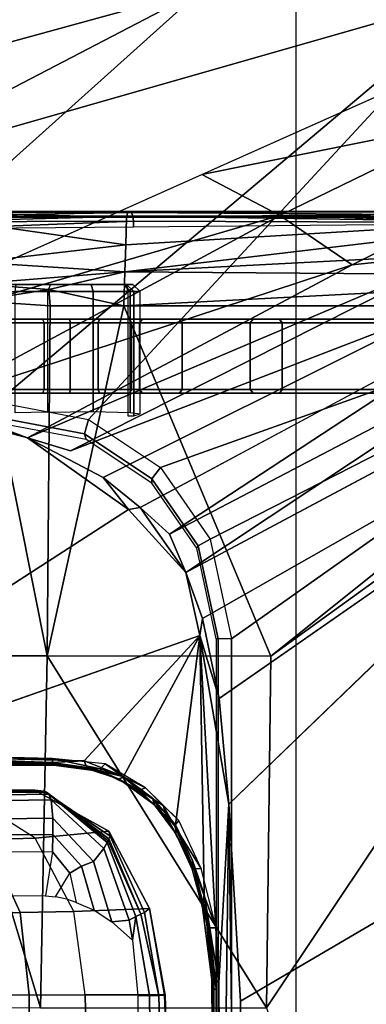
# Model space of a CAD drawing. Units: inches. Extents: x -18 to 171, y -6 to 171.
# Drawn here: x 47 to 48, y 38 to 41 of the extents above; entities that cross this region are included whole.
import ezdxf

# ---------------------------------------------------------------- set-up
doc = ezdxf.new("R2010")
doc.units = ezdxf.units.IN
doc.header["$MEASUREMENT"] = 0
for name, color, linetype in [('SEAT-BASE', 5, 'Continuous'), ('SEAT-CHASSIS', 5, 'Continuous'), ('SEAT-FABRIC', 5, 'Continuous')]:
    doc.layers.add(name, color=color, linetype=linetype)

# ---------------------------------------------------------------- blocks, each defined once
blk = doc.blocks.new('1cosm_midback_arms_0t')
at = {"layer": 'SEAT-BASE'}
for points in [[(-12.4827, -3.588, 4.6427), (-1.9835, 0.1793, 7.726), (-1.9883, 0.1562, 7.7766), (-12.49, -3.6084, 4.6922)], [(-1.9835, 0.1793, 7.726), (-2.8025, -0.115, 7.4436), (-11.8266, -3.355, 4.77), (-12.4827, -3.588, 4.6427)], [(-12.49, -3.6084, 4.6922), (-1.9883, 0.1562, 7.7766), (-1.9763, 0.1079, 7.8018), (-12.4818, -3.6541, 4.7197)], [(-12.4818, -3.6541, 4.7197), (-1.9763, 0.1079, 7.8018), (-1.8662, -0.2307, 7.8317), (-12.423, -3.8347, 4.7496)], [(-12.423, -3.8347, 4.7496), (-1.8662, -0.2307, 7.8317), (-1.7558, -0.5705, 7.8418), (-12.3637, -4.0172, 4.7597)], [(-12.3637, -4.0172, 4.7597), (-1.7558, -0.5705, 7.8418), (-1.6454, -0.9103, 7.8317), (-12.3044, -4.1998, 4.7496)], [(-11.6988, -3.7223, 4.0039), (-11.4241, -3.6498, 3.5866), (-2.2931, -0.683, 5.1688), (-3.7062, -1.1031, 6.0034)], [(-2.2931, -0.683, 5.1688), (-2.2566, -0.7953, 5.1688), (-11.3876, -3.7622, 3.5866), (-11.4241, -3.6498, 3.5866)], [(-3.6467, -1.286, 6.0034), (-2.2566, -0.7953, 5.1688), (-11.3876, -3.7622, 3.5866), (-11.6524, -3.865, 4.0039)], [(-12.3044, -4.1998, 4.7496), (-1.6454, -0.9103, 7.8317), (-1.5354, -1.249, 7.8018), (-12.2458, -4.3804, 4.7197)], [(-12.2458, -4.3804, 4.7197), (-1.5354, -1.249, 7.8018), (-1.5168, -1.2951, 7.7766), (-12.2256, -4.4222, 4.6922)], [(-12.2256, -4.4222, 4.6922), (-1.5168, -1.2951, 7.7766), (-1.4993, -1.3109, 7.726), (-12.2077, -4.4344, 4.6427)], [(-12.2077, -4.4344, 4.6427), (-11.54, -4.2372, 4.77), (-2.3349, -1.5542, 7.4436), (-1.4993, -1.3109, 7.726)], [(-11.5312, -4.1508, 4.6539), (-2.3289, -1.4534, 7.3173), (-2.6156, -1.3152, 7.1322), (-11.5657, -4.0485, 4.5728)], [(-11.5312, -4.1508, 4.6539), (-2.3289, -1.4534, 7.3173), (-2.6156, -1.3152, 7.1322), (-11.5657, -4.0485, 4.5728)], [(-11.5278, -4.2096, 4.7009), (-2.3221, -1.5231, 7.3655), (-2.3289, -1.4534, 7.3173), (-11.5312, -4.1508, 4.6539)], [(-11.54, -4.2372, 4.77), (-2.3349, -1.5542, 7.4436), (-2.3221, -1.5231, 7.3655), (-11.5278, -4.2096, 4.7009)]]:
    blk.add_3dface(points, dxfattribs=at)
at = {"layer": 'SEAT-CHASSIS'}
for points, invisible_edges in [([(-4.3743, 0, 13.9216), (-2.2493, 0, 12.313), (-4.3744, -1.961, 13.9215)], 2), ([(-3.5598, -3.7805, 15.3722), (-2.5748, -1.1622, 15.2404), (-3.5683, 0, 15.3698)], 12), ([(-2.2408, -1.0636, 12.3006), (-4.3744, -1.961, 13.9215), (-2.2493, 0, 12.313)], 15), ([(-2.2408, -1.0636, 12.3006), (-4.1098, -2.6289, 13.7199), (-4.3744, -1.961, 13.9215)], 14), ([(-2.2408, -1.0636, 12.3006), (-2.2549, -1.9519, 12.2927), (-4.1098, -2.6289, 13.7199)], 2), ([(-4.1101, -3.0404, 13.7192), (-2.2549, -1.9519, 12.2927), (-4.3745, -3.9219, 13.9213)], 2), ([(-4.3745, -3.9219, 13.9213), (-2.2549, -1.9519, 12.2927), (-3.3692, -3.5977, 13.1348)], 15), ([(-4.1101, -3.0404, 13.7192), (-4.1098, -2.6289, 13.7199), (-2.2549, -1.9519, 12.2927)], 2), ([(-2.2549, -1.9519, 12.2927), (-2.2231, -2.4917, 12.2659), (-3.3692, -3.5977, 13.1348)], 12), ([(-2.1428, -2.9547, 12.2475), (-1.2077, -2.6265, 12.3417), (-1.9476, -3.2998, 12.2487)], 14), ([(-1.9476, -3.2998, 12.2487), (-1.2077, -2.6265, 12.3417), (-0.9402, -2.6503, 12.3645)], 1), ([(-0.9402, -2.6503, 12.3645), (-1.4234, -3.5615, 12.2821), (-1.9476, -3.2998, 12.2487)], 2), ([(-3.3692, -3.5977, 13.1348), (-2.1961, -2.7819, 12.2562), (-3.1387, -3.5635, 12.9594)], 2), ([(-2.1505, -3.0006, 12.251), (-3.1387, -3.5635, 12.9594), (-2.1961, -2.7819, 12.2562)], 2), ([(-1.9476, -3.2998, 12.2487), (-2.1044, -3.1271, 12.2494), (-2.1428, -2.9547, 12.2475)], 12), ([(-3.1387, -3.5635, 12.9594), (-2.1505, -3.0006, 12.251), (-3.0758, -3.645, 12.9205)], 2), ([(-2.1505, -3.0006, 12.251), (-2.1044, -3.1271, 12.2494), (-3.0758, -3.645, 12.9205)], 12), ([(-1.9792, -3.305, 12.2521), (-2.8254, -3.8606, 12.8209), (-3.0396, -3.8748, 12.9329)], 1), ([(-2.8254, -3.8606, 12.8209), (-1.9792, -3.305, 12.2521), (-1.8781, -3.3881, 12.2576)], 1), ([(-1.6706, -3.4961, 12.2697), (-1.9476, -3.2998, 12.2487), (-1.4234, -3.5615, 12.2821)], 2), ([(-1.8781, -3.3881, 12.2576), (-1.7882, -3.4608, 12.2726), (-2.8254, -3.8606, 12.8209)], 1), ([(-1.8781, -3.3881, 12.2576), (-1.6706, -3.4961, 12.2697), (-1.7882, -3.4608, 12.2726)], 12), ([(-1.9563, -4.1146, 14.9136), (-1.416, -4.1183, 14.8106), (-3.2129, -4.1167, 15.2114)], 2), ([(-1.9461, -4.117, 14.9575), (-3.2129, -4.1167, 15.2114), (-1.416, -4.1183, 14.8106)], 2)]:
    blk.add_3dface(points, dxfattribs=dict(at, invisible_edges=invisible_edges))
for points in [[(-2.2303, 0, 14.9789), (-3.7742, 0, 15.2544), (-3.7742, -4.037, 15.2544), (-2.2304, -2.9451, 14.9789)], [(-2.1938, -2.9451, 14.9513), (-2.1937, 0, 14.9513), (-2.2303, 0, 14.9789), (-2.2304, -2.9451, 14.9789)], [(-2.188, -2.9451, 14.9059), (-2.1878, 0, 14.9058), (-2.1937, 0, 14.9513), (-2.1938, -2.9451, 14.9513)], [(-2.1938, -0.9292, 12.3866), (-2.1882, -1.9861, 12.3647), (-2.1872, 0, 12.3757)], [(-2.1882, -1.9861, 12.3647), (-2.1794, -1.9811, 12.3439), (-2.1872, 0, 12.3757)], [(-2.1812, -0.9635, 12.3247), (-2.1872, 0, 12.3757), (-2.1794, -1.9811, 12.3439)], [(-2.2231, -2.4917, 12.2659), (-2.2408, -1.0636, 12.3006), (-2.2024, -0.9482, 12.296)], [(-2.2024, -0.9482, 12.296), (-2.1952, -2.0017, 12.2752), (-2.2231, -2.4917, 12.2659)], [(-2.1837, -0.9487, 12.3092), (-2.1952, -2.0017, 12.2752), (-2.2024, -0.9482, 12.296)], [(-2.1837, -0.9487, 12.3092), (-2.1817, -2.0129, 12.2839), (-2.1952, -2.0017, 12.2752)], [(-2.1759, -2.0106, 12.295), (-2.1837, -0.9487, 12.3092), (-2.1767, -1.9302, 12.306)], [(-2.1817, -2.0129, 12.2839), (-2.1837, -0.9487, 12.3092), (-2.1759, -2.0106, 12.295)], [(-2.1794, -1.9811, 12.3439), (-2.1767, -1.9302, 12.306), (-2.1812, -0.9635, 12.3247)], [(-2.2231, -2.4917, 12.2659), (-2.2549, -1.9519, 12.2927), (-2.2408, -1.0636, 12.3006)], [(-2.3258, -1.9329, 15.2093), (-2.5748, -1.1622, 15.2404), (-3.5598, -3.7805, 15.3722)], [(-1.973, -1.9674, 12.0366), (-1.9722, -1.5562, 12.0439), (-2.0101, -1.5776, 12.009), (-2.005, -1.9673, 12.005)], [(-2.0588, -1.6173, 11.8805), (-1.8371, -1.5847, 11.3723), (-1.8284, -1.9685, 11.3797), (-2.0464, -1.9685, 11.8748)], [(-2.005, -1.9673, 12.005), (-2.0101, -1.5776, 12.009), (-2.04, -1.602, 11.9687), (-2.031, -1.9675, 11.9685)], [(-1.8371, -1.5847, 11.3723), (-1.6782, -1.5853, 11.1825), (-1.6748, -1.9685, 11.1957), (-1.8284, -1.9685, 11.3797)], [(-1.6782, -1.5853, 11.1825), (-1.4372, -1.5952, 11.0584), (-1.4445, -1.9685, 11.0746), (-1.6748, -1.9685, 11.1957)], [(-2.0479, -1.968, 11.927), (-2.058, -1.6309, 11.9245), (-2.0588, -1.6173, 11.8805), (-2.0464, -1.9685, 11.8748)], [(-2.031, -1.9675, 11.9685), (-2.04, -1.602, 11.9687), (-2.058, -1.6309, 11.9245), (-2.0479, -1.968, 11.927)], [(-2.338, -2.8975, 15.1673), (-2.3258, -1.9329, 15.2093), (-3.5598, -3.7805, 15.3722)], [(-2.3258, -1.9329, 15.2093), (-2.338, -2.8975, 15.1673), (-1.7242, -2.8982, 15.0822)], [(-1.7062, -1.9337, 15.1664), (-2.3258, -1.9329, 15.2093), (-1.7242, -2.8982, 15.0822)], [(-2.1759, -2.0106, 12.295), (-2.1767, -1.9302, 12.306), (-2.1794, -1.9811, 12.3439)], [(-1.7242, -2.8982, 15.0822), (-1.4138, -2.8984, 15.0586), (-1.7062, -1.9337, 15.1664)], [(-1.7062, -1.9337, 15.1664), (-1.4138, -2.8984, 15.0586), (-1.3947, -1.9339, 15.1565)], [(-2.0311, -1.9675, 11.9683), (-2.0479, -1.968, 11.927), (-2.0052, -2.206, 11.8929), (-1.9914, -2.1948, 11.9825)], [(-2.0464, -1.9685, 11.8748), (-2.0464, -1.9685, 11.8748), (-2.0052, -2.206, 11.8929), (-2.0479, -1.968, 11.927)], [(-2.0464, -1.9685, 11.8748), (-1.8284, -1.9685, 11.3797), (-1.7981, -2.1974, 11.3922), (-2.0052, -2.206, 11.8929)], [(-2.031, -1.9675, 11.9685), (-2.0311, -1.9675, 11.9683), (-1.9914, -2.1948, 11.9825), (-1.981, -2.1897, 12.0016)], [(-2.005, -1.9673, 12.005), (-2.031, -1.9675, 11.9685), (-1.981, -2.1897, 12.0016), (-1.968, -2.1834, 12.0204)], [(-1.973, -1.9674, 12.0366), (-2.005, -1.9673, 12.005), (-1.968, -2.1834, 12.0204), (-1.9583, -2.1188, 12.0396)], [(-1.6748, -1.9685, 11.1957), (-1.8284, -1.9685, 11.3797), (-1.7981, -2.1974, 11.3922), (-1.6503, -2.1944, 11.2132)], [(-1.4445, -1.9685, 11.0746), (-1.6748, -1.9685, 11.1957), (-1.6503, -2.1944, 11.2132), (-1.4294, -2.1895, 11.0967)], [(-2.1882, -1.9861, 12.3647), (-2.162, -2.1641, 12.3367), (-2.1794, -1.9811, 12.3439)], [(-2.162, -2.1641, 12.3367), (-2.1882, -1.9861, 12.3647), (-2.1695, -2.1531, 12.3543)], [(-2.1695, -2.1531, 12.3543), (-2.1882, -1.9861, 12.3647), (-2.1877, -2.1524, 12.3661)], [(-2.1794, -1.9811, 12.3439), (-2.162, -2.1641, 12.3367), (-2.1759, -2.0106, 12.295)], [(-2.1952, -2.0017, 12.2752), (-2.1428, -2.9547, 12.2475), (-2.2231, -2.4917, 12.2659)], [(-2.1428, -2.9547, 12.2475), (-2.1952, -2.0017, 12.2752), (-2.1549, -2.2454, 12.2736)], [(-2.1817, -2.0129, 12.2839), (-2.1549, -2.2454, 12.2736), (-2.1952, -2.0017, 12.2752)], [(-2.1549, -2.2454, 12.2736), (-2.1817, -2.0129, 12.2839), (-2.1759, -2.0106, 12.295)], [(-2.162, -2.1641, 12.3367), (-2.1509, -2.2084, 12.2939), (-2.1759, -2.0106, 12.295)], [(-2.1759, -2.0106, 12.295), (-2.1509, -2.2084, 12.2939), (-2.1549, -2.2454, 12.2736)], [(-1.9583, -2.1188, 12.0396), (-1.9583, -2.1188, 12.0396), (-1.968, -2.1834, 12.0204), (-1.9491, -2.1737, 12.0416)], [(-1.9583, -2.1188, 12.0396), (-1.9583, -2.1188, 12.0396), (-1.9491, -2.1737, 12.0416), (-1.9023, -2.1687, 12.0757)], [(-2.1275, -2.3142, 12.3465), (-2.1877, -2.1524, 12.3661), (-2.1468, -2.3151, 12.3593)], [(-2.1695, -2.1531, 12.3543), (-2.1877, -2.1524, 12.3661), (-2.1275, -2.3142, 12.3465)], [(-2.1695, -2.1531, 12.3543), (-2.1275, -2.3142, 12.3465), (-2.162, -2.1641, 12.3367)], [(-2.1275, -2.3142, 12.3465), (-2.1509, -2.2084, 12.2939), (-2.162, -2.1641, 12.3367)], [(-1.968, -2.1834, 12.0204), (-1.981, -2.1897, 12.0016), (-1.8915, -2.3911, 12.0378), (-1.8891, -2.3866, 12.0455)], [(-1.9491, -2.1737, 12.0416), (-1.968, -2.1834, 12.0204), (-1.8891, -2.3866, 12.0455), (-1.88, -2.3699, 12.0649)], [(-1.9023, -2.1687, 12.0757), (-1.9491, -2.1737, 12.0416), (-1.88, -2.3699, 12.0649), (-1.8515, -2.3346, 12.0908)], [(-1.8537, -2.2015, 12.0976), (-1.9023, -2.1687, 12.0757), (-1.8515, -2.3346, 12.0908), (-1.8191, -2.322, 12.106)], [(-2.1233, -2.3369, 12.2755), (-2.1549, -2.2454, 12.2736), (-2.1509, -2.2084, 12.2939)], [(-2.1222, -2.3138, 12.2934), (-2.1509, -2.2084, 12.2939), (-2.1275, -2.3142, 12.3465)], [(-2.1222, -2.3138, 12.2934), (-2.1233, -2.3369, 12.2755), (-2.1509, -2.2084, 12.2939)], [(-1.9914, -2.1948, 11.9825), (-2.0052, -2.206, 11.8929), (-1.8934, -2.4177, 11.9194), (-1.8971, -2.4039, 12.0077)], [(-2.0052, -2.206, 11.8929), (-1.7981, -2.1974, 11.3922), (-1.6916, -2.3983, 11.4271), (-1.8934, -2.4177, 11.9194)], [(-1.981, -2.1897, 12.0016), (-1.9914, -2.1948, 11.9825), (-1.8971, -2.4039, 12.0077), (-1.8941, -2.3964, 12.0269)], [(-1.981, -2.1897, 12.0016), (-1.981, -2.1897, 12.0016), (-1.8941, -2.3964, 12.0269), (-1.8915, -2.3911, 12.0378)], [(-1.8044, -2.2222, 12.1121), (-1.8537, -2.2015, 12.0976), (-1.8191, -2.322, 12.106), (-1.7863, -2.3022, 12.1159)], [(-1.6503, -2.1944, 11.2132), (-1.7981, -2.1974, 11.3922), (-1.6916, -2.3983, 11.4271), (-1.5585, -2.3947, 11.2664)], [(-1.4294, -2.1895, 11.0967), (-1.6503, -2.1944, 11.2132), (-1.5585, -2.3947, 11.2664), (-1.3663, -2.3895, 11.1679)], [(-1.8044, -2.2222, 12.1121), (-1.7789, -2.2309, 12.1174), (-1.7475, -2.238, 12.1238), (-1.7863, -2.3022, 12.1159)], [(-1.7475, -2.238, 12.1238), (-1.7863, -2.3022, 12.1159), (-1.7396, -2.3608, 12.1255), (-1.7201, -2.2401, 12.1295)], [(-1.7396, -2.3608, 12.1255), (-1.7201, -2.2401, 12.1295), (-1.2424, -2.2395, 12.2277), (-1.2493, -2.3616, 12.2262)], [(-2.1428, -2.9547, 12.2475), (-2.1549, -2.2454, 12.2736), (-2.0767, -2.435, 12.2743)], [(-2.1549, -2.2454, 12.2736), (-2.1233, -2.3369, 12.2755), (-2.0767, -2.435, 12.2743)], [(-2.1275, -2.3142, 12.3465), (-2.1468, -2.3151, 12.3593), (-2.0742, -2.4326, 12.3511)], [(-2.0856, -2.4471, 12.3607), (-2.0742, -2.4326, 12.3511), (-2.1468, -2.3151, 12.3593)], [(-2.1222, -2.3138, 12.2934), (-2.1275, -2.3142, 12.3465), (-2.0778, -2.411, 12.2938)], [(-2.0528, -2.455, 12.3406), (-2.0778, -2.411, 12.2938), (-2.1275, -2.3142, 12.3465)], [(-2.0742, -2.4326, 12.3511), (-2.0528, -2.455, 12.3406), (-2.1275, -2.3142, 12.3465)], [(-2.1233, -2.3369, 12.2755), (-2.1222, -2.3138, 12.2934), (-2.0767, -2.435, 12.2743)], [(-2.0778, -2.411, 12.2938), (-2.0767, -2.435, 12.2743), (-2.1222, -2.3138, 12.2934)], [(-1.8191, -2.322, 12.106), (-1.8515, -2.3346, 12.0908), (-1.7398, -2.4536, 12.1224), (-1.7401, -2.4083, 12.1249)], [(-1.7863, -2.3022, 12.1159), (-1.8191, -2.322, 12.106), (-1.7401, -2.4083, 12.1249), (-1.7396, -2.3608, 12.1255)], [(-1.8515, -2.3346, 12.0908), (-1.88, -2.3699, 12.0649), (-1.7357, -2.504, 12.1091), (-1.7398, -2.4536, 12.1224)], [(-1.88, -2.3699, 12.0649), (-1.8891, -2.3866, 12.0455), (-1.7295, -2.5188, 12.091), (-1.7357, -2.504, 12.1091)], [(-1.7396, -2.3608, 12.1255), (-1.7401, -2.4083, 12.1249), (-1.2456, -2.4051, 12.2266), (-1.2493, -2.3616, 12.2262)], [(-1.8941, -2.3964, 12.0269), (-1.8971, -2.4039, 12.0077), (-1.7153, -2.5276, 12.0507), (-1.7226, -2.5247, 12.0713)], [(-1.8915, -2.3911, 12.0378), (-1.8941, -2.3964, 12.0269), (-1.7226, -2.5247, 12.0713), (-1.7267, -2.5218, 12.083)], [(-1.8934, -2.4177, 11.9194), (-1.6916, -2.3983, 11.4271), (-1.5077, -2.5148, 11.4924), (-1.6909, -2.5303, 11.9624)], [(-1.8891, -2.3866, 12.0455), (-1.8915, -2.3911, 12.0378), (-1.7267, -2.5218, 12.083), (-1.7295, -2.5188, 12.091)], [(-1.5585, -2.3947, 11.2664), (-1.6916, -2.3983, 11.4271), (-1.5077, -2.5148, 11.4924), (-1.3968, -2.5112, 11.3675)], [(-2.0528, -2.455, 12.3406), (-2.0186, -2.4902, 12.2959), (-2.0778, -2.411, 12.2938)], [(-2.0778, -2.411, 12.2938), (-2.0131, -2.5085, 12.2793), (-2.0767, -2.435, 12.2743)], [(-2.0186, -2.4902, 12.2959), (-2.0131, -2.5085, 12.2793), (-2.0778, -2.411, 12.2938)], [(-1.8971, -2.4039, 12.0077), (-1.8934, -2.4177, 11.9194), (-1.6909, -2.5303, 11.9624), (-1.7153, -2.5276, 12.0507)], [(-1.7401, -2.4083, 12.1249), (-1.7398, -2.4536, 12.1224), (-1.2421, -2.4474, 12.2251), (-1.2456, -2.4051, 12.2266)], [(-2.0767, -2.435, 12.2743), (-1.9339, -2.5676, 12.2821), (-2.1428, -2.9547, 12.2475)], [(-2.0424, -2.4882, 12.3596), (-2.0742, -2.4326, 12.3511), (-2.0856, -2.4471, 12.3607)], [(-1.994, -2.5368, 12.3638), (-2.0424, -2.4882, 12.3596), (-2.0856, -2.4471, 12.3607)], [(-2.0131, -2.5085, 12.2793), (-1.9339, -2.5676, 12.2821), (-2.0767, -2.435, 12.2743)], [(-2.0528, -2.455, 12.3406), (-2.0742, -2.4326, 12.3511), (-2.0424, -2.4882, 12.3596)], [(-2.0528, -2.455, 12.3406), (-1.9765, -2.5302, 12.3443), (-2.0186, -2.4902, 12.2959)], [(-2.0528, -2.455, 12.3406), (-2.0424, -2.4882, 12.3596), (-1.9765, -2.5302, 12.3443)], [(-1.7398, -2.4536, 12.1224), (-1.7357, -2.504, 12.1091), (-1.2364, -2.4961, 12.2136), (-1.2421, -2.4474, 12.2251)], [(-2.1961, -2.7819, 12.2562), (-3.3692, -3.5977, 13.1348), (-2.2231, -2.4917, 12.2659)], [(-2.1961, -2.7819, 12.2562), (-2.2231, -2.4917, 12.2659), (-2.1428, -2.9547, 12.2475)], [(-2.0424, -2.4882, 12.3596), (-1.994, -2.5368, 12.3638), (-1.9765, -2.5302, 12.3443)], [(-1.9223, -2.5603, 12.3006), (-1.9339, -2.5676, 12.2821), (-2.0186, -2.4902, 12.2959)], [(-2.0186, -2.4902, 12.2959), (-1.9339, -2.5676, 12.2821), (-2.0131, -2.5085, 12.2793)], [(-1.9223, -2.5603, 12.3006), (-2.0186, -2.4902, 12.2959), (-1.9764, -2.5263, 12.3056)], [(-1.9765, -2.5302, 12.3443), (-1.9764, -2.5263, 12.3056), (-2.0186, -2.4902, 12.2959)], [(-1.7357, -2.504, 12.1091), (-1.7295, -2.5188, 12.091), (-1.2331, -2.5121, 12.1964), (-1.2364, -2.4961, 12.2136)], [(-1.5077, -2.5148, 11.4924), (-1.2503, -2.5086, 11.3084), (-1.0187, -2.5103, 11.3561), (-1.6909, -2.5303, 11.9624)], [(-1.6909, -2.5303, 11.9624), (-1.0187, -2.5103, 11.3561), (-0.743, -2.5103, 11.4429), (-1.1967, -2.5309, 12.0696)], [(-1.9321, -2.5673, 12.3636), (-1.9765, -2.5302, 12.3443), (-1.994, -2.5368, 12.3638)], [(-1.8833, -2.602, 12.373), (-1.9321, -2.5673, 12.3636), (-1.994, -2.5368, 12.3638)], [(-1.9765, -2.5302, 12.3443), (-1.9223, -2.5603, 12.3006), (-1.9764, -2.5263, 12.3056)], [(-1.9765, -2.5302, 12.3443), (-1.8735, -2.5813, 12.3476), (-1.9223, -2.5603, 12.3006)], [(-1.8735, -2.5813, 12.3476), (-1.9765, -2.5302, 12.3443), (-1.9321, -2.5673, 12.3636)], [(-1.7295, -2.5188, 12.091), (-1.7226, -2.5247, 12.0713), (-1.2286, -2.5197, 12.1773), (-1.2331, -2.5121, 12.1964)], [(-1.7226, -2.5247, 12.0713), (-1.7153, -2.5276, 12.0507), (-1.2231, -2.5244, 12.1568), (-1.2286, -2.5197, 12.1773)], [(-1.7153, -2.5276, 12.0507), (-1.6909, -2.5303, 11.9624), (-1.1967, -2.5309, 12.0696), (-1.2231, -2.5244, 12.1568)], [(-1.9339, -2.5676, 12.2821), (-1.9223, -2.5603, 12.3006), (-1.8338, -2.5924, 12.3009)], [(-1.8735, -2.5813, 12.3476), (-1.831, -2.5902, 12.316), (-1.9223, -2.5603, 12.3006)], [(-1.8338, -2.5924, 12.3009), (-1.9223, -2.5603, 12.3006), (-1.831, -2.5902, 12.316)], [(-2.1428, -2.9547, 12.2475), (-1.9339, -2.5676, 12.2821), (-1.8256, -2.611, 12.2886)], [(-1.8338, -2.5924, 12.3009), (-1.8256, -2.611, 12.2886), (-1.9339, -2.5676, 12.2821)], [(-1.8696, -2.5883, 12.364), (-1.9321, -2.5673, 12.3636), (-1.8833, -2.602, 12.373)], [(-1.9321, -2.5673, 12.3636), (-1.8696, -2.5883, 12.364), (-1.8735, -2.5813, 12.3476)], [(-1.8833, -2.602, 12.373), (-1.7386, -2.6172, 12.3842), (-1.8696, -2.5883, 12.364)], [(-1.742, -2.5991, 12.3235), (-1.8735, -2.5813, 12.3476), (-1.7399, -2.6015, 12.3663)], [(-1.7399, -2.6015, 12.3663), (-1.8735, -2.5813, 12.3476), (-1.8696, -2.5883, 12.364)], [(-1.8735, -2.5813, 12.3476), (-1.742, -2.5991, 12.3235), (-1.831, -2.5902, 12.316)], [(-1.7399, -2.6015, 12.3663), (-1.8696, -2.5883, 12.364), (-1.7386, -2.6172, 12.3842)], [(-1.8338, -2.5924, 12.3009), (-1.831, -2.5902, 12.316), (-1.742, -2.5991, 12.3235)], [(-1.2077, -2.6265, 12.3417), (-2.1428, -2.9547, 12.2475), (-1.8256, -2.611, 12.2886)], [(-1.7356, -2.6063, 12.3029), (-1.8256, -2.611, 12.2886), (-1.8338, -2.5924, 12.3009)], [(-1.7356, -2.6063, 12.3029), (-1.8338, -2.5924, 12.3009), (-1.742, -2.5991, 12.3235)], [(-1.8256, -2.611, 12.2886), (-1.7356, -2.6063, 12.3029), (-1.2077, -2.6265, 12.3417)], [(-1.7399, -2.6015, 12.3663), (-1.4323, -2.5989, 12.3506), (-1.742, -2.5991, 12.3235)], [(-1.7356, -2.6063, 12.3029), (-1.742, -2.5991, 12.3235), (-1.4323, -2.5989, 12.3506)], [(-1.7399, -2.6015, 12.3663), (-1.4345, -2.6001, 12.3854), (-1.4323, -2.5989, 12.3506)], [(-1.7399, -2.6015, 12.3663), (-1.2084, -2.6129, 12.4203), (-1.4345, -2.6001, 12.3854)], [(-1.2084, -2.6129, 12.4203), (-1.7399, -2.6015, 12.3663), (-1.7386, -2.6172, 12.3842)], [(-1.7386, -2.6172, 12.3842), (-1.2045, -2.6301, 12.4319), (-1.2084, -2.6129, 12.4203)], [(-1.2027, -2.6107, 12.354), (-1.7356, -2.6063, 12.3029), (-1.4323, -2.5989, 12.3506)], [(-1.7356, -2.6063, 12.3029), (-1.2027, -2.6107, 12.354), (-1.2077, -2.6265, 12.3417)], [(-2.1505, -3.0006, 12.251), (-2.1961, -2.7819, 12.2562), (-2.1428, -2.9547, 12.2475)], [(-3.5392, -3.8587, 15.3674), (-2.338, -2.8975, 15.1673), (-3.5598, -3.7805, 15.3722)], [(-1.935, -3.8583, 15.005), (-2.338, -2.8975, 15.1673), (-3.5392, -3.8587, 15.3674)], [(-1.935, -3.8583, 15.005), (-1.7242, -2.8982, 15.0822), (-2.338, -2.8975, 15.1673)], [(-1.935, -3.8583, 15.005), (-1.7329, -3.8583, 14.9659), (-1.7242, -2.8982, 15.0822)], [(-1.7242, -2.8982, 15.0822), (-1.7329, -3.8583, 14.9659), (-1.5295, -3.8726, 14.9364)], [(-1.7242, -2.8982, 15.0822), (-1.5295, -3.8726, 14.9364), (-1.4138, -2.8984, 15.0586)], [(-3.7742, -4.037, 15.2544), (-3.7742, -4.037, 15.2544), (-2.1719, -3.2186, 14.9641), (-2.2304, -2.9451, 14.9789)], [(-2.1938, -2.9451, 14.9513), (-2.139, -3.2007, 14.9371), (-2.1719, -3.2186, 14.9641), (-2.2304, -2.9451, 14.9789)], [(-2.188, -2.9451, 14.9059), (-2.135, -3.1938, 14.8917), (-2.139, -3.2007, 14.9371), (-2.1938, -2.9451, 14.9513)], [(-2.1044, -3.1271, 12.2494), (-2.1505, -3.0006, 12.251), (-2.1428, -2.9547, 12.2475)], [(-2.1044, -3.1271, 12.2494), (-3.0164, -3.7323, 12.8922), (-3.0758, -3.645, 12.9205)], [(-2.06, -3.2321, 12.2571), (-3.0164, -3.7323, 12.8922), (-2.1044, -3.1271, 12.2494)], [(-1.9792, -3.305, 12.2521), (-2.06, -3.2321, 12.2571), (-2.1044, -3.1271, 12.2494)], [(-1.9792, -3.305, 12.2521), (-2.1044, -3.1271, 12.2494), (-1.9476, -3.2998, 12.2487)], [(-2.139, -3.2007, 14.9371), (-2.0118, -3.3839, 14.9047), (-2.0358, -3.4147, 14.9295), (-2.1719, -3.2186, 14.9641)], [(-2.135, -3.1938, 14.8917), (-2.0114, -3.3721, 14.86), (-2.0118, -3.3839, 14.9047), (-2.139, -3.2007, 14.9371)], [(-2.0358, -3.4147, 14.9295), (-2.0358, -3.4147, 14.9295), (-2.1719, -3.2186, 14.9641), (-3.7742, -4.037, 15.2544)], [(-2.06, -3.2321, 12.2571), (-1.9792, -3.305, 12.2521), (-3.0396, -3.8748, 12.9329)], [(-3.0396, -3.8748, 12.9329), (-3.0164, -3.7323, 12.8922), (-2.06, -3.2321, 12.2571)], [(-1.8781, -3.3881, 12.2576), (-1.9792, -3.305, 12.2521), (-1.9476, -3.2998, 12.2487)], [(-1.8781, -3.3881, 12.2576), (-1.9476, -3.2998, 12.2487), (-1.6706, -3.4961, 12.2697)], [(-2.0114, -3.3721, 14.86), (-1.8317, -3.4921, 14.8143), (-1.8271, -3.5073, 14.8578), (-2.0118, -3.3839, 14.9047)], [(-2.0118, -3.3839, 14.9047), (-1.8271, -3.5073, 14.8578), (-1.8382, -3.5468, 14.8794), (-2.0358, -3.4147, 14.9295)], [(-2.9212, -4.7183, 15.1543), (-1.8382, -3.5468, 14.8794), (-2.0358, -3.4147, 14.9295), (-3.7742, -4.037, 15.2544)], [(-1.7882, -3.4608, 12.2726), (-2.8622, -4.0032, 12.8824), (-2.8254, -3.8606, 12.8209)], [(-1.6706, -3.4961, 12.2697), (-2.8622, -4.0032, 12.8824), (-1.7882, -3.4608, 12.2726)], [(-1.6706, -3.4961, 12.2697), (-2.5613, -3.9705, 12.7631), (-2.8622, -4.0032, 12.8824)], [(-2.5613, -3.9705, 12.7631), (-1.6706, -3.4961, 12.2697), (-1.4101, -3.5921, 12.2888)], [(-1.8271, -3.5073, 14.8578), (-1.5891, -3.5521, 14.7987), (-1.5863, -3.5946, 14.8165), (-1.8382, -3.5468, 14.8794)], [(-1.8317, -3.4921, 14.8143), (-1.5955, -3.5356, 14.7561), (-1.5891, -3.5521, 14.7987), (-1.8271, -3.5073, 14.8578)], [(-1.4101, -3.5921, 12.2888), (-1.6706, -3.4961, 12.2697), (-1.4234, -3.5615, 12.2821)], [(-1.5863, -3.5946, 14.8165), (-1.5863, -3.5946, 14.8165), (-1.8382, -3.5468, 14.8794), (-2.9212, -4.7183, 15.1543)], [(-1.9619, -3.5567, 13.3652), (-1.9794, -3.5619, 13.2491), (-1.9794, -3.8976, 13.2491), (-1.9619, -3.8976, 13.3652)], [(-1.9525, -3.8976, 13.1259), (-1.9525, -3.5663, 13.126), (-1.9794, -3.5619, 13.2491), (-1.9794, -3.8976, 13.2491)], [(-1.9619, -3.5567, 13.3652), (-1.9619, -3.8976, 13.3652), (-1.9457, -3.8976, 13.3817), (-1.9457, -3.5567, 13.3817)], [(-1.8506, -3.8976, 13.0518), (-1.8506, -3.5684, 13.0518), (-1.9525, -3.5663, 13.126), (-1.9525, -3.8976, 13.1259)], [(-1.7251, -3.8976, 13.0642), (-1.7251, -3.5669, 13.0642), (-1.8506, -3.5684, 13.0518), (-1.8506, -3.8976, 13.0518)], [(-1.7251, -3.8976, 13.0642), (-1.7251, -3.5669, 13.0642), (-1.637, -3.5649, 13.0907), (-1.637, -3.8976, 13.0907)], [(-2.9212, -4.7183, 15.1543), (-0.3023, -3.9699, 14.5674), (-0.4396, -3.5921, 14.5991), (-1.5863, -3.5946, 14.8165)], [(-1.4101, -3.5921, 12.2888), (-2.3627, -4.1059, 12.7739), (-2.5613, -3.9705, 12.7631)], [(-1.4101, -3.5921, 12.2888), (-1.0233, -3.7159, 12.3271), (-2.3627, -4.1059, 12.7739)], [(-2.2895, -3.619, 13.636), (-2.2816, -3.6288, 13.6418), (-2.6608, -3.6288, 14.0744), (-2.6676, -3.619, 14.0673)], [(-2.2895, -3.619, 13.636), (-2.362, -3.619, 12.9893), (-2.6575, -3.619, 13.2456), (-2.6676, -3.619, 14.0673)], [(-2.362, -3.619, 12.9893), (-2.3687, -3.6288, 12.9821), (-2.6637, -3.6288, 13.2379), (-2.6575, -3.619, 13.2456)], [(-2.3687, -3.6288, 12.9821), (-2.3687, -3.8121, 12.9821), (-2.6637, -3.8121, 13.2379), (-2.6637, -3.6288, 13.2379)], [(-2.2816, -3.8121, 13.6418), (-2.2816, -3.6288, 13.6418), (-2.6608, -3.6288, 14.0744), (-2.6608, -3.8121, 14.0744)], [(-2.0877, -3.619, 12.7104), (-2.095, -3.6288, 12.7037), (-2.3687, -3.6288, 12.9821), (-2.362, -3.619, 12.9893)], [(-2.095, -3.6288, 12.7037), (-2.095, -3.8121, 12.7037), (-2.3687, -3.8121, 12.9821), (-2.3687, -3.6288, 12.9821)], [(-2.0877, -3.619, 12.7104), (-1.9862, -3.619, 13.1491), (-2.2895, -3.619, 13.636), (-2.362, -3.619, 12.9893)], [(-1.9862, -3.619, 13.1491), (-1.9774, -3.6288, 13.1536), (-2.2816, -3.6288, 13.6418), (-2.2895, -3.619, 13.636)], [(-1.9774, -3.8121, 13.1536), (-1.9774, -3.6288, 13.1536), (-2.2816, -3.6288, 13.6418), (-2.2816, -3.8121, 13.6418)], [(-2.095, -3.6288, 12.7037), (-2.0877, -3.619, 12.7104), (-1.9511, -3.619, 12.6071), (-1.9555, -3.6288, 12.5983)], [(-2.095, -3.8121, 12.7037), (-2.095, -3.6288, 12.7037), (-1.9555, -3.6288, 12.5983), (-1.9555, -3.8121, 12.5983)], [(-1.8678, -3.619, 13.0477), (-1.9511, -3.619, 12.6071), (-2.0877, -3.619, 12.7104), (-1.9862, -3.619, 13.1491)], [(-1.8678, -3.619, 13.0477), (-1.8647, -3.6288, 13.0571), (-1.9774, -3.6288, 13.1536), (-1.9862, -3.619, 13.1491)], [(-1.8647, -3.8121, 13.0571), (-1.8647, -3.6288, 13.0571), (-1.9774, -3.6288, 13.1536), (-1.9774, -3.8121, 13.1536)], [(-1.9555, -3.6288, 12.5983), (-1.9511, -3.619, 12.6071), (-1.7864, -3.619, 12.5606), (-1.7872, -3.6288, 12.5508)], [(-1.9555, -3.8121, 12.5983), (-1.9555, -3.6288, 12.5983), (-1.7872, -3.6288, 12.5508), (-1.7872, -3.8121, 12.5508)], [(-1.8678, -3.619, 13.0477), (-1.7123, -3.619, 13.0578), (-1.7864, -3.619, 12.5606), (-1.9511, -3.619, 12.6071)], [(-1.7123, -3.619, 13.0578), (-1.7166, -3.6288, 13.0667), (-1.8647, -3.6288, 13.0571), (-1.8678, -3.619, 13.0477)], [(-1.7166, -3.8121, 13.0667), (-1.7166, -3.6288, 13.0667), (-1.8647, -3.6288, 13.0571), (-1.8647, -3.8121, 13.0571)], [(-1.7872, -3.6288, 12.5508), (-1.7864, -3.619, 12.5606), (-1.6159, -3.619, 12.5772), (-1.6132, -3.6288, 12.5678)], [(-1.7872, -3.8121, 12.5508), (-1.7872, -3.6288, 12.5508), (-1.6132, -3.6288, 12.5678), (-1.6132, -3.8121, 12.5678)], [(-1.7864, -3.619, 12.5606), (-1.7123, -3.619, 13.0578), (-1.5419, -3.619, 13.0722), (-1.6159, -3.619, 12.5772)], [(-1.5392, -3.6288, 13.0816), (-1.5419, -3.619, 13.0722), (-1.7123, -3.619, 13.0578), (-1.7166, -3.6288, 13.0667)], [(-1.5392, -3.8121, 13.0816), (-1.5392, -3.6288, 13.0816), (-1.7166, -3.6288, 13.0667), (-1.7166, -3.8121, 13.0667)], [(-3.2733, -4.7216, 13.2656), (-1.0233, -3.7159, 12.3271), (-2.1496, -4.7269, 13.0636)], [(-2.3627, -4.1059, 12.7739), (-1.0233, -3.7159, 12.3271), (-2.1483, -4.2187, 12.7964)], [(-0.4692, -3.8521, 12.366), (-2.1496, -4.7269, 13.0636), (-1.0233, -3.7159, 12.3271)], [(-2.2895, -3.822, 13.636), (-2.2816, -3.8121, 13.6418), (-2.6608, -3.8121, 14.0744), (-2.6676, -3.822, 14.0673)], [(-2.6676, -3.822, 14.0673), (-2.6575, -3.822, 13.2456), (-2.362, -3.822, 12.9893), (-2.2895, -3.822, 13.636)], [(-2.3687, -3.8121, 12.9821), (-2.362, -3.822, 12.9893), (-2.6575, -3.822, 13.2456), (-2.6637, -3.8121, 13.2379)], [(-2.095, -3.8121, 12.7037), (-2.0877, -3.822, 12.7104), (-2.362, -3.822, 12.9893), (-2.3687, -3.8121, 12.9821)], [(-2.362, -3.822, 12.9893), (-2.2895, -3.822, 13.636), (-1.9862, -3.822, 13.1491), (-2.0877, -3.822, 12.7104)], [(-1.9862, -3.822, 13.1491), (-1.9774, -3.8121, 13.1536), (-2.2816, -3.8121, 13.6418), (-2.2895, -3.822, 13.636)], [(-2.0877, -3.822, 12.7104), (-2.095, -3.8121, 12.7037), (-1.9555, -3.8121, 12.5983), (-1.9511, -3.822, 12.6071)], [(-1.9862, -3.822, 13.1491), (-2.0877, -3.822, 12.7104), (-1.9511, -3.822, 12.6071), (-1.8678, -3.822, 13.0477)], [(-1.8647, -3.8121, 13.0571), (-1.8678, -3.822, 13.0477), (-1.9862, -3.822, 13.1491), (-1.9774, -3.8121, 13.1536)], [(-1.9511, -3.822, 12.6071), (-1.9555, -3.8121, 12.5983), (-1.7872, -3.8121, 12.5508), (-1.7864, -3.822, 12.5606)], [(-1.9511, -3.822, 12.6071), (-1.7864, -3.822, 12.5606), (-1.7123, -3.822, 13.0578), (-1.8678, -3.822, 13.0477)], [(-1.7166, -3.8121, 13.0667), (-1.7123, -3.822, 13.0578), (-1.8678, -3.822, 13.0477), (-1.8647, -3.8121, 13.0571)], [(-1.7864, -3.822, 12.5606), (-1.7872, -3.8121, 12.5508), (-1.6132, -3.8121, 12.5678), (-1.6159, -3.822, 12.5772)], [(-1.6159, -3.822, 12.5772), (-1.5419, -3.822, 13.0722), (-1.7123, -3.822, 13.0578), (-1.7864, -3.822, 12.5606)], [(-1.5419, -3.822, 13.0722), (-1.5392, -3.8121, 13.0816), (-1.7166, -3.8121, 13.0667), (-1.7123, -3.822, 13.0578)], [(-1.935, -3.8583, 15.005), (-3.5392, -3.8587, 15.3674), (-3.4983, -3.9396, 15.3569)], [(-3.4983, -3.9396, 15.3569), (-1.9377, -3.9519, 14.9935), (-1.935, -3.8583, 15.005)], [(-2.1496, -4.7269, 13.0636), (-0.4692, -3.8521, 12.366), (0.3371, -4.0453, 12.422)], [(-1.9377, -3.9519, 14.9935), (-1.729, -3.903, 14.9585), (-1.935, -3.8583, 15.005)], [(-1.729, -3.903, 14.9585), (-1.7329, -3.8583, 14.9659), (-1.935, -3.8583, 15.005)], [(-1.5295, -3.8726, 14.9364), (-1.7329, -3.8583, 14.9659), (-1.729, -3.903, 14.9585)], [(-1.5261, -3.9187, 14.9259), (-1.5295, -3.8726, 14.9364), (-1.729, -3.903, 14.9585)], [(-1.936, -3.9173, 13.1367), (-1.9525, -3.8976, 13.1259), (-1.9794, -3.8976, 13.2491), (-1.9599, -3.9173, 13.2461)], [(-1.9619, -3.8976, 13.3652), (-1.9794, -3.8976, 13.2491), (-1.9599, -3.9173, 13.2461), (-1.9425, -3.9173, 13.3623)], [(-1.9425, -3.9173, 13.3623), (-1.9425, -3.9173, 13.3623), (-1.9457, -3.8976, 13.3817), (-1.9619, -3.8976, 13.3652)], [(-1.8454, -3.9173, 13.0708), (-1.8506, -3.8976, 13.0518), (-1.9525, -3.8976, 13.1259), (-1.936, -3.9173, 13.1367)], [(-1.9457, -3.8976, 13.3817), (-1.9425, -3.9173, 13.3623), (-1.0643, -3.9173, 13.5073), (-1.0675, -3.8976, 13.5267)], [(-1.9377, -3.9519, 14.9935), (-1.5261, -3.9187, 14.9259), (-1.729, -3.903, 14.9585)], [(-1.7339, -3.9173, 13.0818), (-1.7251, -3.8976, 13.0642), (-1.8506, -3.8976, 13.0518), (-1.8454, -3.9173, 13.0708)], [(-1.7339, -3.9173, 13.0818), (-1.7251, -3.8976, 13.0642), (-1.637, -3.8976, 13.0907), (-1.6394, -3.9173, 13.1102)], [(-1.9377, -3.9519, 14.9935), (-3.4983, -3.9396, 15.3569), (-3.4139, -4.0288, 15.3311)], [(-1.9599, -3.9173, 13.2461), (-1.936, -3.9173, 13.1367), (-1.8454, -3.9173, 13.0708), (-1.7339, -3.9173, 13.0818)], [(-1.7339, -3.9173, 13.0818), (-1.6394, -3.9173, 13.1102), (-1.9425, -3.9173, 13.3623), (-1.9599, -3.9173, 13.2461)], [(-1.5408, -3.9173, 13.1053), (-1.0643, -3.9173, 13.5073), (-1.9425, -3.9173, 13.3623), (-1.6394, -3.9173, 13.1102)], [(-1.9377, -3.9519, 14.9935), (-1.5288, -3.9785, 14.91), (-1.5261, -3.9187, 14.9259)], [(-3.4139, -4.0288, 15.3311), (-3.2026, -4.1018, 15.2682), (-1.9377, -3.9519, 14.9935)], [(-1.9377, -3.9519, 14.9935), (-3.2026, -4.1018, 15.2682), (-1.9399, -4.0254, 14.9839)], [(-1.9377, -3.9519, 14.9935), (-1.9399, -4.0254, 14.9839), (-1.5288, -3.9785, 14.91)], [(-0.3023, -3.9699, 14.5674), (-2.9212, -4.7183, 15.1543), (-2.0579, -4.8935, 14.9351), (-0.3043, -4.0092, 14.557)], [(-2.8622, -4.0032, 12.8824), (-2.5613, -3.9705, 12.7631), (-2.8058, -4.0924, 12.8921)], [(-2.3627, -4.1059, 12.7739), (-2.8058, -4.0924, 12.8921), (-2.5613, -3.9705, 12.7631)], [(-1.4084, -4.102, 14.855), (-1.5288, -3.9785, 14.91), (-1.9399, -4.0254, 14.9839)], [(-0.3106, -4.044, 14.5157), (-0.3106, -4.044, 14.5157), (-0.3043, -4.0092, 14.557), (-2.0579, -4.8935, 14.9351)], [(-1.9399, -4.0254, 14.9839), (-3.2026, -4.1018, 15.2682), (-1.9421, -4.1003, 14.9743)], [(0.3371, -4.0453, 12.422), (0.83, -4.7284, 12.5739), (-2.1496, -4.7269, 13.0636)], [(-2.0579, -4.8935, 14.9351), (-2.0579, -4.8935, 14.9351), (-0.294, -4.0517, 14.4984), (-0.3106, -4.044, 14.5157)], [(-1.9421, -4.1003, 14.9743), (-1.4084, -4.102, 14.855), (-1.9399, -4.0254, 14.9839)], [(-1.9611, -4.0903, 14.893), (-3.2209, -4.0864, 15.1861), (-1.9615, -4.0738, 14.8916)], [(-0.2277, -4.0797, 14.4675), (-0.2277, -4.0797, 14.4675), (-0.294, -4.0517, 14.4984), (-2.0579, -4.8935, 14.9351)], [(-0.0245, -4.0554, 14.4168), (-2.0579, -4.8935, 14.9351), (1.7922, -4.895, 13.8724), (1.9613, -4.0712, 13.878)], [(-0.0245, -4.0554, 14.4168), (-0.0245, -4.0554, 14.4168), (-0.2277, -4.0797, 14.4675), (-2.0579, -4.8935, 14.9351)], [(-1.4251, -4.0693, 14.775), (-1.9611, -4.0903, 14.893), (-1.9615, -4.0738, 14.8916)], [(-1.376, -4.0884, 14.7632), (-1.9611, -4.0903, 14.893), (-1.4251, -4.0693, 14.775)], [(-3.2209, -4.0864, 15.1861), (-1.9611, -4.0903, 14.893), (-1.9593, -4.1047, 14.9007)], [(-3.2209, -4.0864, 15.1861), (-1.9593, -4.1047, 14.9007), (-3.2199, -4.1048, 15.1958)], [(-1.9461, -4.117, 14.9575), (-1.9421, -4.1003, 14.9743), (-3.2064, -4.1162, 15.2528)], [(-1.9421, -4.1003, 14.9743), (-3.2026, -4.1018, 15.2682), (-3.2064, -4.1162, 15.2528)], [(-2.9078, -4.3717, 13.0289), (-2.8058, -4.0924, 12.8921), (-2.3627, -4.1059, 12.7739)], [(-1.376, -4.0884, 14.7632), (-1.9593, -4.1047, 14.9007), (-1.9611, -4.0903, 14.893)], [(-1.9593, -4.1047, 14.9007), (-1.376, -4.0884, 14.7632), (-1.3798, -4.1045, 14.7713)], [(-1.9461, -4.117, 14.9575), (-1.4118, -4.1165, 14.8388), (-1.9421, -4.1003, 14.9743)], [(-1.4084, -4.102, 14.855), (-1.9421, -4.1003, 14.9743), (-1.4118, -4.1165, 14.8388)], [(-1.9563, -4.1146, 14.9136), (-3.2199, -4.1048, 15.1958), (-1.9593, -4.1047, 14.9007)], [(-1.9563, -4.1146, 14.9136), (-3.2129, -4.1167, 15.2114), (-3.2199, -4.1048, 15.1958)], [(-1.9461, -4.117, 14.9575), (-3.204, -4.1181, 15.2485), (-3.2129, -4.1167, 15.2114)], [(-3.204, -4.1181, 15.2485), (-1.9461, -4.117, 14.9575), (-3.2064, -4.1162, 15.2528)], [(-2.9078, -4.3717, 13.0289), (-2.3627, -4.1059, 12.7739), (-2.1483, -4.2187, 12.7964)], [(-1.9563, -4.1146, 14.9136), (-1.9593, -4.1047, 14.9007), (-1.3798, -4.1045, 14.7713)], [(-1.3798, -4.1045, 14.7713), (-1.3816, -4.1156, 14.7854), (-1.9563, -4.1146, 14.9136)], [(-1.416, -4.1183, 14.8106), (-1.9563, -4.1146, 14.9136), (-1.3816, -4.1156, 14.7854)], [(-1.9461, -4.117, 14.9575), (-1.416, -4.1183, 14.8106), (-1.4118, -4.1165, 14.8388)], [(-3.2733, -4.7216, 13.2656), (-2.9078, -4.3717, 13.0289), (-2.1483, -4.2187, 12.7964)]]:
    blk.add_3dface(points, dxfattribs=at)
at = {"layer": 'SEAT-FABRIC'}
for points in [[(-3.7218, -10.1136, 18.5126), (-3.7218, 10.1136, 18.5126), (-2.407, 10.0969, 18.8637), (-2.407, -10.0969, 18.8637)], [(0.5398, -10.0262, 19.4834), (0.5398, 10.0262, 19.4834), (-2.407, 10.0969, 18.8637), (-2.407, -10.0969, 18.8637)]]:
    blk.add_3dface(points, dxfattribs=at)

msp = doc.modelspace()

# ---------------------------------------------------------------- block references
at = {"rotation": 180}
msp.add_blockref('1cosm_midback_arms_0t', (44.9516, 36.1368), dxfattribs=at)

doc.saveas('drawing.dxf')
